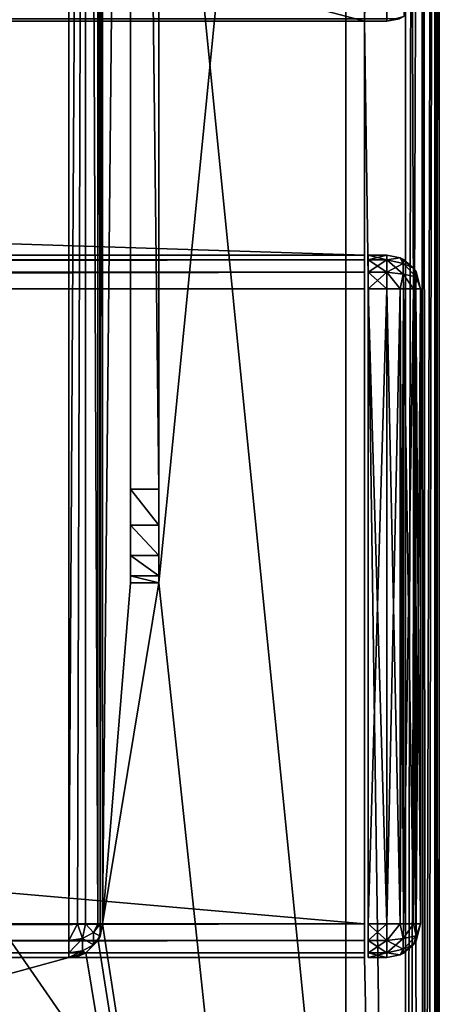
# Model space of a CAD drawing. Units: millimetres. Extents: x -200 to 200, y -145 to 285.
# Drawn here: x 177 to 199, y -28 to 25 of the extents above; entities that cross this region are included whole.
import ezdxf

# ---------------------------------------------------------------- set-up
doc = ezdxf.new("R2010")
doc.units = ezdxf.units.MM
doc.header["$LTSCALE"] = 65.185185
for name, color, linetype in [('685', 7, 'CONTINUOUS'), ('687', 7, 'CONTINUOUS'), ('689', 7, 'CONTINUOUS'), ('696', 7, 'CONTINUOUS'), ('698', 7, 'CONTINUOUS'), ('710', 7, 'CONTINUOUS'), ('714', 7, 'CONTINUOUS'), ('718', 7, 'CONTINUOUS'), ('723', 7, 'CONTINUOUS'), ('727', 7, 'CONTINUOUS'), ('728', 7, 'CONTINUOUS'), ('729', 7, 'CONTINUOUS'), ('730', 7, 'CONTINUOUS'), ('731', 7, 'CONTINUOUS'), ('732', 7, 'CONTINUOUS'), ('733', 7, 'CONTINUOUS'), ('735', 7, 'CONTINUOUS'), ('736', 7, 'CONTINUOUS'), ('738', 7, 'CONTINUOUS'), ('739', 7, 'CONTINUOUS'), ('740', 7, 'CONTINUOUS'), ('741', 7, 'CONTINUOUS'), ('742', 7, 'CONTINUOUS'), ('743', 7, 'CONTINUOUS'), ('744', 7, 'CONTINUOUS'), ('747', 7, 'CONTINUOUS'), ('748', 7, 'CONTINUOUS'), ('759', 7, 'CONTINUOUS'), ('761', 7, 'CONTINUOUS'), ('762', 7, 'CONTINUOUS'), ('767', 7, 'CONTINUOUS'), ('768', 7, 'CONTINUOUS'), ('769', 7, 'CONTINUOUS'), ('819', 7, 'CONTINUOUS'), ('820', 7, 'CONTINUOUS'), ('821', 7, 'CONTINUOUS'), ('822', 7, 'CONTINUOUS'), ('823', 7, 'CONTINUOUS'), ('824', 7, 'CONTINUOUS'), ('825', 7, 'CONTINUOUS'), ('826', 7, 'CONTINUOUS'), ('827', 7, 'CONTINUOUS'), ('828', 7, 'CONTINUOUS'), ('829', 7, 'CONTINUOUS'), ('830', 7, 'CONTINUOUS'), ('831', 7, 'CONTINUOUS'), ('832', 7, 'CONTINUOUS'), ('833', 7, 'CONTINUOUS'), ('834', 7, 'CONTINUOUS'), ('835', 7, 'CONTINUOUS'), ('836', 7, 'CONTINUOUS')]:
    doc.layers.add(name, color=color, linetype=linetype)

msp = doc.modelspace()

# ---------------------------------------------------------------- linework, layer by layer
at = {"layer": '685', "linetype": 'Continuous'}
for points in [[(199, -128.2, -268.2), (199, 128.2, -268.2), (199, 128.2, 268.2), (199, -128.2, -268.2)], [(199, -128.2, 268.2), (199, -128.2, -268.2), (199, 128.2, 268.2), (199, -128.2, 268.2)]]:
    msp.add_3dface(points, dxfattribs=at)
at = {"layer": '687', "linetype": 'Continuous'}
for points in [[(-195, 25, 270), (195, 25, 270), (-197.2, 128.2, 270), (-195, 25, 270)], [(-197.2, 128.2, 270), (195, 25, 270), (197.2, 128.2, 270), (-197.2, 128.2, 270)], [(197.2, 128.2, 270), (195, 25, 270), (197.2, -128.2, 270), (197.2, 128.2, 270)], [(195, 25, 270), (195, -25, 270), (197.2, -128.2, 270), (195, 25, 270)], [(-195, -25, 270), (-197.2, -128.2, 270), (197.2, -128.2, 270), (-195, -25, 270)], [(195, -25, 270), (-195, -25, 270), (197.2, -128.2, 270), (195, -25, 270)]]:
    msp.add_3dface(points, dxfattribs=at)
at = {"layer": '689', "linetype": 'Continuous'}
for points in [[(182.5, 128.2, -270), (182.5, -5, -270), (181, -23.2, -270), (182.5, 128.2, -270)], [(181, 128.2, -270), (182.5, 128.2, -270), (181, -23.2, -270), (181, 128.2, -270)], [(197.2, 128.2, -270), (197.2, -128.2, -270), (184, -5, -270), (197.2, 128.2, -270)], [(184, 128.2, -270), (197.2, 128.2, -270), (184, -5, -270), (184, 128.2, -270)], [(184, -5, -270), (197.2, -128.2, -270), (181, -23.2, -270), (184, -5, -270)], [(182.5, -5, -270), (184, -5, -270), (181, -23.2, -270), (182.5, -5, -270)], [(181, -23.2, -270), (197.2, -128.2, -270), (180.759, -24.098, -270), (181, -23.2, -270)], [(180.759, -24.098, -270), (197.2, -128.2, -270), (180.098, -24.759, -270), (180.759, -24.098, -270)], [(-197.2, -128.2, -270), (179.2, -25, -270), (180.098, -24.759, -270), (-197.2, -128.2, -270)], [(197.2, -128.2, -270), (-197.2, -128.2, -270), (180.098, -24.759, -270), (197.2, -128.2, -270)], [(-179.2, -25, -270), (179.2, -25, -270), (-197.2, -128.2, -270), (-179.2, -25, -270)]]:
    msp.add_3dface(points, dxfattribs=at)
at = {"layer": '696', "linetype": 'Continuous'}
for points in [[(197.2, 128.2, 270), (197.2, -128.2, 270), (198.11, -128.2, 269.753), (197.2, 128.2, 270)], [(198.1, 128.2, 269.759), (197.2, 128.2, 270), (198.11, -128.2, 269.753), (198.1, 128.2, 269.759)], [(198.759, 128.2, 269.1), (198.1, 128.2, 269.759), (198.314, -128.2, 269.614), (198.759, 128.2, 269.1)], [(198.314, -128.2, 269.614), (198.1, 128.2, 269.759), (198.11, -128.2, 269.753), (198.314, -128.2, 269.614)], [(198.77, -128.2, 269.081), (198.759, 128.2, 269.1), (198.314, -128.2, 269.614), (198.77, -128.2, 269.081)], [(199, -128.2, 268.2), (199, 128.2, 268.2), (198.759, 128.2, 269.1), (199, -128.2, 268.2)], [(199, -128.2, 268.2), (198.759, 128.2, 269.1), (198.859, -128.2, 268.899), (199, -128.2, 268.2)], [(198.859, -128.2, 268.899), (198.759, 128.2, 269.1), (198.77, -128.2, 269.081), (198.859, -128.2, 268.899)]]:
    msp.add_3dface(points, dxfattribs=at)
at = {"layer": '698', "linetype": 'Continuous'}
for points in [[(197.2, -128.2, -270), (197.2, 128.2, -270), (197.652, 128.2, -269.942), (197.2, -128.2, -270)], [(198.081, 128.2, -269.77), (197.2, -128.2, -270), (197.652, 128.2, -269.942), (198.081, 128.2, -269.77)], [(197.2, -128.2, -270), (198.081, 128.2, -269.77), (198.099, -128.2, -269.759), (197.2, -128.2, -270)], [(198.081, 128.2, -269.77), (198.753, 128.2, -269.11), (198.099, -128.2, -269.759), (198.081, 128.2, -269.77)], [(198.099, -128.2, -269.759), (198.753, 128.2, -269.11), (198.759, -128.2, -269.1), (198.099, -128.2, -269.759)], [(198.753, 128.2, -269.11), (198.872, 128.2, -268.866), (198.759, -128.2, -269.1), (198.753, 128.2, -269.11)], [(199, 128.2, -268.2), (199, -128.2, -268.2), (198.759, -128.2, -269.1), (199, 128.2, -268.2)], [(198.872, 128.2, -268.866), (199, 128.2, -268.2), (198.759, -128.2, -269.1), (198.872, 128.2, -268.866)]]:
    msp.add_3dface(points, dxfattribs=at)
at = {"layer": '710', "linetype": 'Continuous'}
for points in [[(-196.2, 130, 270.2), (196.2, 130, 270.2), (-196.2, 25, 270.2), (-196.2, 130, 270.2)], [(-196.2, 25, 270.2), (196.2, 130, 270.2), (-195, 25, 270.2), (-196.2, 25, 270.2)], [(-195, 25, 270.2), (196.2, 130, 270.2), (195, 25, 270.2), (-195, 25, 270.2)], [(195, 25, 270.2), (196.2, 130, 270.2), (196.2, 25, 270.2), (195, 25, 270.2)], [(196.2, 25, 270.2), (196.2, 130, 270.2), (197.098, 129.759, 270.2), (196.2, 25, 270.2)], [(197.098, 25.241, 270.2), (196.2, 25, 270.2), (197.098, 129.759, 270.2), (197.098, 25.241, 270.2)]]:
    msp.add_3dface(points, dxfattribs=at)
at = {"layer": '714', "linetype": 'Continuous'}
for points in [[(196.2, 25, 294.2), (-196.2, 25, 294.2), (195, 25, 271), (196.2, 25, 294.2)], [(195, 25, 271), (-196.2, 25, 294.2), (-195, 25, 271), (195, 25, 271)], [(195, 25, 270.2), (196.2, 25, 270.2), (195, 25, 271), (195, 25, 270.2)], [(196.2, 25, 270.2), (196.2, 25, 294.2), (195, 25, 271), (196.2, 25, 270.2)]]:
    msp.add_3dface(points, dxfattribs=at)
at = {"layer": '718', "linetype": 'Continuous'}
for points in [[(-196.2, 25.241, 295.099), (-196.2, 25, 294.2), (196.2, 25.127, 294.865), (-196.2, 25.241, 295.099)], [(-196.2, 25, 294.2), (196.2, 25, 294.2), (196.2, 25.127, 294.865), (-196.2, 25, 294.2)]]:
    msp.add_3dface(points, dxfattribs=at)
at = {"layer": '723', "linetype": 'Continuous'}
for points in [[(196.2, 25, 270.2), (197.098, 25.241, 270.2), (196.2, 25, 294.2), (196.2, 25, 270.2)], [(196.2, 25, 294.2), (197.098, 25.241, 270.2), (196.866, 25.128, 294.2), (196.2, 25, 294.2)]]:
    msp.add_3dface(points, dxfattribs=at)
at = {"layer": '727', "linetype": 'Continuous'}
msp.add_3dface([(196.2, 25.127, 294.865), (196.2, 25, 294.2), (196.866, 25.128, 294.2), (196.2, 25.127, 294.865)], dxfattribs=at)
at = {"layer": '728', "color": 244, "linetype": 'Continuous', "true_color": 0xa81325}
for points in [[(195, -25, 270), (195, 25, 270), (195, 12.5, 271), (195, -25, 270)], [(195, 25, 270), (195, 25, 270.2), (195, 12.5, 271), (195, 25, 270)], [(195, 25, 270.2), (195, 25, 271), (195, 12.5, 271), (195, 25, 270.2)], [(195, -25, 315.2), (195, -25, 270), (195, 12.5, 271), (195, -25, 315.2)], [(195, -24.759, 316.1), (195, -25, 315.2), (195, 12.5, 271), (195, -24.759, 316.1)], [(195, -24.1, 316.759), (195, -24.759, 316.1), (195, 12.5, 271), (195, -24.1, 316.759)], [(195, -23.2, 317), (195, -24.1, 316.759), (195, 12.5, 271), (195, -23.2, 317)], [(195, 10.7, 317), (195, -23.2, 317), (195, 12.5, 271), (195, 10.7, 317)], [(195, 11.6, 316.759), (195, 10.7, 317), (195, 12.5, 271), (195, 11.6, 316.759)], [(195, 12.259, 316.1), (195, 11.6, 316.759), (195, 12.5, 271), (195, 12.259, 316.1)], [(195, 12.5, 315.2), (195, 12.259, 316.1), (195, 12.5, 271), (195, 12.5, 315.2)]]:
    msp.add_3dface(points, dxfattribs=at)
at = {"layer": '729', "linetype": 'Continuous'}
for points in [[(195, 25, 270), (-195, 25, 270), (195, 25, 270.2), (195, 25, 270)], [(-195, 25, 270), (-195, 25, 270.2), (195, 25, 270.2), (-195, 25, 270)]]:
    msp.add_3dface(points, dxfattribs=at)
at = {"layer": '730', "color": 244, "linetype": 'Continuous', "true_color": 0xa81325}
for points in [[(195, 25, 271), (-195, 25, 271), (195, 12.5, 271), (195, 25, 271)], [(195, 12.5, 271), (-195, 25, 271), (-195, 12.5, 271), (195, 12.5, 271)]]:
    msp.add_3dface(points, dxfattribs=at)
at = {"layer": '731', "color": 244, "linetype": 'Continuous', "true_color": 0xa81325}
for points in [[(195, 12.5, 315.2), (195, 12.5, 271), (-195, 12.5, 271), (195, 12.5, 315.2)], [(195, 12.5, 315.2), (-195, 12.5, 271), (-195, 12.5, 315.2), (195, 12.5, 315.2)]]:
    msp.add_3dface(points, dxfattribs=at)
at = {"layer": '732', "color": 244, "linetype": 'Continuous', "true_color": 0xa81325}
for points in [[(195, -23.2, 317), (195, 10.7, 317), (-195, 10.7, 317), (195, -23.2, 317)], [(195, -23.2, 317), (-195, 10.7, 317), (-195, -23.2, 317), (195, -23.2, 317)]]:
    msp.add_3dface(points, dxfattribs=at)
at = {"layer": '733', "color": 244, "linetype": 'Continuous', "true_color": 0xa81325}
for points in [[(-195, -25, 270), (195, -25, 270), (-195, -25, 315.2), (-195, -25, 270)], [(195, -25, 270), (195, -25, 315.2), (-195, -25, 315.2), (195, -25, 270)]]:
    msp.add_3dface(points, dxfattribs=at)
at = {"layer": '735', "color": 244, "linetype": 'Continuous', "true_color": 0xa81325}
for points in [[(195, 12.259, 316.1), (195, 12.5, 315.2), (-195, 12.259, 316.1), (195, 12.259, 316.1)], [(195, 12.5, 315.2), (-195, 12.5, 315.2), (-195, 12.259, 316.1), (195, 12.5, 315.2)], [(195, 11.6, 316.759), (195, 12.259, 316.1), (-195, 11.6, 316.759), (195, 11.6, 316.759)], [(-195, 11.6, 316.759), (195, 12.259, 316.1), (-195, 12.259, 316.1), (-195, 11.6, 316.759)], [(195, 10.7, 317), (195, 11.6, 316.759), (-195, 10.7, 317), (195, 10.7, 317)], [(-195, 10.7, 317), (195, 11.6, 316.759), (-195, 11.6, 316.759), (-195, 10.7, 317)]]:
    msp.add_3dface(points, dxfattribs=at)
at = {"layer": '736', "color": 244, "linetype": 'Continuous', "true_color": 0xa81325}
for points in [[(195, -24.1, 316.759), (195, -23.2, 317), (-195, -24.1, 316.759), (195, -24.1, 316.759)], [(195, -23.2, 317), (-195, -23.2, 317), (-195, -24.1, 316.759), (195, -23.2, 317)], [(195, -24.759, 316.1), (195, -24.1, 316.759), (-195, -24.759, 316.1), (195, -24.759, 316.1)], [(-195, -24.759, 316.1), (195, -24.1, 316.759), (-195, -24.1, 316.759), (-195, -24.759, 316.1)], [(195, -25, 315.2), (195, -24.759, 316.1), (-195, -25, 315.2), (195, -25, 315.2)], [(-195, -25, 315.2), (195, -24.759, 316.1), (-195, -24.759, 316.1), (-195, -25, 315.2)]]:
    msp.add_3dface(points, dxfattribs=at)
at = {"layer": '738', "linetype": 'Continuous'}
for points in [[(184, 130, -300), (184, 128.2, -270), (184, 0, -300), (184, 130, -300)], [(184, 128.2, -270), (184, -5, -270), (184, 0, -300), (184, 128.2, -270)], [(184, 0, -300), (184, -5, -270), (184, -1.911, -299.62), (184, 0, -300)], [(184, -1.911, -299.62), (184, -5, -270), (184, -3.535, -298.535), (184, -1.911, -299.62)], [(184, -3.535, -298.535), (184, -5, -270), (184, -4.62, -296.911), (184, -3.535, -298.535)], [(184, -4.62, -296.911), (184, -5, -270), (184, -5, -295), (184, -4.62, -296.911)]]:
    msp.add_3dface(points, dxfattribs=at)
at = {"layer": '739', "linetype": 'Continuous'}
for points in [[(182.5, 128.2, -270), (182.5, 130, -300), (182.5, 0, -300), (182.5, 128.2, -270)], [(182.5, -5, -270), (182.5, 128.2, -270), (182.5, -5, -295), (182.5, -5, -270)], [(182.5, -5, -295), (182.5, 128.2, -270), (182.5, -4.62, -296.911), (182.5, -5, -295)], [(182.5, -4.62, -296.911), (182.5, 128.2, -270), (182.5, -3.535, -298.535), (182.5, -4.62, -296.911)], [(182.5, -3.535, -298.535), (182.5, 128.2, -270), (182.5, -1.911, -299.62), (182.5, -3.535, -298.535)], [(182.5, -1.911, -299.62), (182.5, 128.2, -270), (182.5, 0, -300), (182.5, -1.911, -299.62)]]:
    msp.add_3dface(points, dxfattribs=at)
at = {"layer": '740', "linetype": 'Continuous'}
for points in [[(182.5, 130, -300), (184, 130, -300), (184, 0, -300), (182.5, 130, -300)], [(182.5, 130, -300), (184, 0, -300), (182.5, 0, -300), (182.5, 130, -300)]]:
    msp.add_3dface(points, dxfattribs=at)
at = {"layer": '741', "linetype": 'Continuous'}
for points in [[(184, -5, -270), (182.5, -5, -270), (182.5, -5, -295), (184, -5, -270)], [(184, -5, -295), (184, -5, -270), (182.5, -5, -295), (184, -5, -295)]]:
    msp.add_3dface(points, dxfattribs=at)
at = {"layer": '742', "linetype": 'Continuous'}
for points in [[(-179.2, 128.2, -325), (179.2, 128.2, -325), (-179.2, -23.2, -325), (-179.2, 128.2, -325)], [(-179.2, -23.2, -325), (179.2, 128.2, -325), (179.2, -23.2, -325), (-179.2, -23.2, -325)]]:
    msp.add_3dface(points, dxfattribs=at)
at = {"layer": '743', "linetype": 'Continuous'}
for points in [[(181, 128.2, -270), (181, -23.2, -270), (181, 128.2, -323.2), (181, 128.2, -270)], [(181, 128.2, -323.2), (181, -23.2, -270), (181, -23.2, -323.2), (181, 128.2, -323.2)]]:
    msp.add_3dface(points, dxfattribs=at)
at = {"layer": '744', "linetype": 'Continuous'}
for points in [[(179.2, -25, -270), (-179.2, -25, -270), (179.2, -25, -323.2), (179.2, -25, -270)], [(179.2, -25, -323.2), (-179.2, -25, -270), (-179.2, -25, -323.2), (179.2, -25, -323.2)]]:
    msp.add_3dface(points, dxfattribs=at)
at = {"layer": '747', "linetype": 'Continuous'}
for points in [[(179.2, -23.2, -325), (179.2, 128.2, -325), (180.1, 128.2, -324.759), (179.2, -23.2, -325)], [(179.2, -23.2, -325), (180.1, 128.2, -324.759), (179.652, -23.2, -324.942), (179.2, -23.2, -325)], [(179.652, -23.2, -324.942), (180.1, 128.2, -324.759), (180.081, -23.2, -324.77), (179.652, -23.2, -324.942)], [(180.081, -23.2, -324.77), (180.1, 128.2, -324.759), (180.753, -23.2, -324.11), (180.081, -23.2, -324.77)], [(180.1, 128.2, -324.759), (180.759, 128.2, -324.099), (180.753, -23.2, -324.11), (180.1, 128.2, -324.759)], [(180.753, -23.2, -324.11), (180.759, 128.2, -324.099), (180.873, -23.2, -323.865), (180.753, -23.2, -324.11)], [(180.759, 128.2, -324.099), (181, 128.2, -323.2), (180.873, -23.2, -323.865), (180.759, 128.2, -324.099)], [(181, 128.2, -323.2), (181, -23.2, -323.2), (180.873, -23.2, -323.865), (181, 128.2, -323.2)]]:
    msp.add_3dface(points, dxfattribs=at)
at = {"layer": '748', "linetype": 'Continuous'}
for points in [[(-179.2, -23.2, -325), (179.2, -23.2, -325), (179.2, -24.1, -324.759), (-179.2, -23.2, -325)], [(-179.2, -23.2, -325), (179.2, -24.1, -324.759), (-179.2, -23.899, -324.859), (-179.2, -23.2, -325)], [(-179.2, -23.899, -324.859), (179.2, -24.1, -324.759), (-179.2, -24.081, -324.77), (-179.2, -23.899, -324.859)], [(-179.2, -24.081, -324.77), (179.2, -24.1, -324.759), (-179.2, -24.614, -324.314), (-179.2, -24.081, -324.77)], [(179.2, -24.1, -324.759), (179.2, -24.759, -324.099), (-179.2, -24.614, -324.314), (179.2, -24.1, -324.759)], [(-179.2, -24.614, -324.314), (179.2, -24.759, -324.099), (-179.2, -24.753, -324.11), (-179.2, -24.614, -324.314)], [(179.2, -25, -323.2), (-179.2, -25, -323.2), (-179.2, -24.753, -324.11), (179.2, -25, -323.2)], [(179.2, -24.759, -324.099), (179.2, -25, -323.2), (-179.2, -24.753, -324.11), (179.2, -24.759, -324.099)]]:
    msp.add_3dface(points, dxfattribs=at)
at = {"layer": '759', "linetype": 'Continuous'}
for points in [[(181, -23.2, -270), (180.759, -24.098, -270), (181, -23.2, -323.2), (181, -23.2, -270)], [(181, -23.2, -323.2), (180.759, -24.098, -270), (180.872, -23.866, -323.2), (181, -23.2, -323.2)], [(180.753, -24.11, -323.2), (180.098, -24.759, -270), (180.081, -24.77, -323.2), (180.753, -24.11, -323.2)], [(180.759, -24.098, -270), (180.098, -24.759, -270), (180.753, -24.11, -323.2), (180.759, -24.098, -270)], [(180.872, -23.866, -323.2), (180.759, -24.098, -270), (180.753, -24.11, -323.2), (180.872, -23.866, -323.2)], [(180.098, -24.759, -270), (179.2, -25, -270), (180.081, -24.77, -323.2), (180.098, -24.759, -270)], [(180.081, -24.77, -323.2), (179.2, -25, -270), (179.652, -24.942, -323.2), (180.081, -24.77, -323.2)], [(179.2, -25, -270), (179.2, -25, -323.2), (179.652, -24.942, -323.2), (179.2, -25, -270)]]:
    msp.add_3dface(points, dxfattribs=at)
at = {"layer": '761', "linetype": 'Continuous'}
for points in [[(184, 0, -300), (184, -1.911, -299.62), (182.5, 0, -300), (184, 0, -300)], [(184, -1.911, -299.62), (182.5, -1.911, -299.62), (182.5, 0, -300), (184, -1.911, -299.62)], [(184, -1.911, -299.62), (184, -3.535, -298.535), (182.5, -1.911, -299.62), (184, -1.911, -299.62)], [(184, -3.535, -298.535), (182.5, -3.535, -298.535), (182.5, -1.911, -299.62), (184, -3.535, -298.535)], [(184, -3.535, -298.535), (184, -4.62, -296.911), (182.5, -3.535, -298.535), (184, -3.535, -298.535)], [(184, -4.62, -296.911), (182.5, -4.62, -296.911), (182.5, -3.535, -298.535), (184, -4.62, -296.911)], [(184, -4.62, -296.911), (184, -5, -295), (182.5, -4.62, -296.911), (184, -4.62, -296.911)], [(184, -5, -295), (182.5, -5, -295), (182.5, -4.62, -296.911), (184, -5, -295)]]:
    msp.add_3dface(points, dxfattribs=at)
at = {"layer": '762', "linetype": 'Continuous'}
for points in [[(179.2, -23.2, -325), (179.652, -23.2, -324.942), (179.2, -24.1, -324.759), (179.2, -23.2, -325)], [(179.2, -24.1, -324.759), (179.652, -23.2, -324.942), (179.924, -23.988, -324.647), (179.2, -24.1, -324.759)], [(179.652, -23.2, -324.942), (180.081, -23.2, -324.77), (179.924, -23.988, -324.647), (179.652, -23.2, -324.942)], [(180.081, -23.2, -324.77), (180.517, -23.674, -324.332), (179.924, -23.988, -324.647), (180.081, -23.2, -324.77)], [(180.081, -23.2, -324.77), (180.753, -23.2, -324.11), (180.517, -23.674, -324.332), (180.081, -23.2, -324.77)], [(180.753, -23.2, -324.11), (180.873, -23.2, -323.865), (180.517, -23.674, -324.332), (180.753, -23.2, -324.11)], [(180.873, -23.2, -323.865), (180.872, -23.866, -323.2), (180.517, -23.674, -324.332), (180.873, -23.2, -323.865)], [(180.873, -23.2, -323.865), (181, -23.2, -323.2), (180.872, -23.866, -323.2), (180.873, -23.2, -323.865)], [(179.2, -24.759, -324.099), (179.2, -24.1, -324.759), (179.924, -23.988, -324.647), (179.2, -24.759, -324.099)], [(179.2, -24.759, -324.099), (179.924, -23.988, -324.647), (179.924, -24.648, -323.988), (179.2, -24.759, -324.099)], [(179.924, -23.988, -324.647), (180.517, -23.674, -324.332), (180.516, -24.333, -323.673), (179.924, -23.988, -324.647)], [(179.924, -24.648, -323.988), (179.924, -23.988, -324.647), (180.516, -24.333, -323.673), (179.924, -24.648, -323.988)], [(180.753, -24.11, -323.2), (180.081, -24.77, -323.2), (180.516, -24.333, -323.673), (180.753, -24.11, -323.2)], [(180.517, -23.674, -324.332), (180.872, -23.866, -323.2), (180.516, -24.333, -323.673), (180.517, -23.674, -324.332)], [(180.872, -23.866, -323.2), (180.753, -24.11, -323.2), (180.516, -24.333, -323.673), (180.872, -23.866, -323.2)], [(179.652, -24.942, -323.2), (179.2, -25, -323.2), (179.924, -24.648, -323.988), (179.652, -24.942, -323.2)], [(179.2, -25, -323.2), (179.2, -24.759, -324.099), (179.924, -24.648, -323.988), (179.2, -25, -323.2)], [(180.081, -24.77, -323.2), (179.652, -24.942, -323.2), (179.924, -24.648, -323.988), (180.081, -24.77, -323.2)], [(180.081, -24.77, -323.2), (179.924, -24.648, -323.988), (180.516, -24.333, -323.673), (180.081, -24.77, -323.2)]]:
    msp.add_3dface(points, dxfattribs=at)
at = {"layer": '767', "linetype": 'Continuous'}
for points in [[(-194, 130, 265), (194, 130, 265), (-194, -50, 265), (-194, 130, 265)], [(-194, -50, 265), (194, 130, 265), (194, -50, 265), (-194, -50, 265)]]:
    msp.add_3dface(points, dxfattribs=at)
at = {"layer": '768', "linetype": 'Continuous'}
for points in [[(194, 130, 265), (194, 130, -265), (194, -50, 265), (194, 130, 265)], [(194, 130, -265), (194, -50, -265), (194, -50, 265), (194, 130, -265)]]:
    msp.add_3dface(points, dxfattribs=at)
at = {"layer": '769', "linetype": 'Continuous'}
for points in [[(194, 130, -265), (176, 130, -265), (194, -50, -265), (194, 130, -265)], [(194, -50, -265), (176, 130, -265), (176, -24, -265), (194, -50, -265)], [(-194, -50, -265), (194, -50, -265), (-176, -24, -265), (-194, -50, -265)], [(-176, -24, -265), (194, -50, -265), (176, -24, -265), (-176, -24, -265)]]:
    msp.add_3dface(points, dxfattribs=at)
at = {"layer": '819', "linetype": 'Continuous'}
for points in [[(195.2, 12.259, 316.1), (195.2, 12.5, 315.2), (195.2, -24.759, 316.1), (195.2, 12.259, 316.1)], [(195.2, -24.759, 316.1), (195.2, 12.5, 315.2), (195.2, -25, 315.2), (195.2, -24.759, 316.1)], [(195.2, -25, 315.2), (195.2, 12.5, 315.2), (195.2, 12.5, 272), (195.2, -25, 315.2)], [(195.2, -25, 272), (195.2, -25, 315.2), (195.2, 12.5, 272), (195.2, -25, 272)], [(195.2, 12.259, 271.1), (195.2, -25, 272), (195.2, 12.5, 272), (195.2, 12.259, 271.1)], [(195.2, 11.6, 316.759), (195.2, 12.259, 316.1), (195.2, -24.1, 316.759), (195.2, 11.6, 316.759)], [(195.2, -24.1, 316.759), (195.2, 12.259, 316.1), (195.2, -24.759, 316.1), (195.2, -24.1, 316.759)], [(195.2, -24.759, 271.1), (195.2, -25, 272), (195.2, 12.259, 271.1), (195.2, -24.759, 271.1)], [(195.2, 11.6, 270.441), (195.2, -24.759, 271.1), (195.2, 12.259, 271.1), (195.2, 11.6, 270.441)], [(195.2, 10.7, 317), (195.2, 11.6, 316.759), (195.2, -23.2, 317), (195.2, 10.7, 317)], [(195.2, -23.2, 317), (195.2, 11.6, 316.759), (195.2, -24.1, 316.759), (195.2, -23.2, 317)], [(195.2, -24.1, 270.441), (195.2, -24.759, 271.1), (195.2, 11.6, 270.441), (195.2, -24.1, 270.441)], [(195.2, 10.7, 270.2), (195.2, -24.1, 270.441), (195.2, 11.6, 270.441), (195.2, 10.7, 270.2)], [(195.2, -23.2, 270.2), (195.2, -24.1, 270.441), (195.2, 10.7, 270.2), (195.2, -23.2, 270.2)]]:
    msp.add_3dface(points, dxfattribs=at)
at = {"layer": '820', "color": 7, "linetype": 'Continuous'}
for points in [[(198, 10.7, 272), (198, 10.7, 315.2), (198, -23.2, 272), (198, 10.7, 272)], [(198, -23.2, 272), (198, 10.7, 315.2), (198, -23.2, 315.2), (198, -23.2, 272)]]:
    msp.add_3dface(points, dxfattribs=at)
at = {"layer": '821', "color": 7, "linetype": 'Continuous'}
for points in [[(195.2, 12.5, 315.2), (195.2, 12.259, 316.1), (196.2, 12.5, 315.2), (195.2, 12.5, 315.2)], [(196.2, 12.5, 315.2), (195.2, 12.259, 316.1), (196.2, 12.259, 316.1), (196.2, 12.5, 315.2)], [(195.2, 12.259, 316.1), (195.2, 11.6, 316.759), (196.2, 12.259, 316.1), (195.2, 12.259, 316.1)], [(196.2, 12.259, 316.1), (195.2, 11.6, 316.759), (196.2, 11.6, 316.759), (196.2, 12.259, 316.1)], [(195.2, 11.6, 316.759), (195.2, 10.7, 317), (196.2, 11.6, 316.759), (195.2, 11.6, 316.759)], [(196.2, 11.6, 316.759), (195.2, 10.7, 317), (196.2, 10.7, 317), (196.2, 11.6, 316.759)]]:
    msp.add_3dface(points, dxfattribs=at)
at = {"layer": '822', "color": 7, "linetype": 'Continuous'}
for points in [[(195.2, 10.7, 317), (195.2, -23.2, 317), (196.2, 10.7, 317), (195.2, 10.7, 317)], [(196.2, 10.7, 317), (195.2, -23.2, 317), (196.2, -23.2, 317), (196.2, 10.7, 317)]]:
    msp.add_3dface(points, dxfattribs=at)
at = {"layer": '823', "color": 7, "linetype": 'Continuous'}
for points in [[(195.2, -23.2, 317), (195.2, -24.1, 316.759), (196.2, -23.2, 317), (195.2, -23.2, 317)], [(196.2, -23.2, 317), (195.2, -24.1, 316.759), (196.2, -24.1, 316.759), (196.2, -23.2, 317)], [(195.2, -24.1, 316.759), (195.2, -24.759, 316.1), (196.2, -24.1, 316.759), (195.2, -24.1, 316.759)], [(196.2, -24.1, 316.759), (195.2, -24.759, 316.1), (196.2, -24.759, 316.1), (196.2, -24.1, 316.759)], [(195.2, -24.759, 316.1), (195.2, -25, 315.2), (196.2, -24.759, 316.1), (195.2, -24.759, 316.1)], [(196.2, -24.759, 316.1), (195.2, -25, 315.2), (196.2, -25, 315.2), (196.2, -24.759, 316.1)]]:
    msp.add_3dface(points, dxfattribs=at)
at = {"layer": '824', "color": 7, "linetype": 'Continuous'}
for points in [[(195.2, -25, 315.2), (195.2, -25, 272), (196.2, -25, 315.2), (195.2, -25, 315.2)], [(196.2, -25, 315.2), (195.2, -25, 272), (196.2, -25, 272), (196.2, -25, 315.2)]]:
    msp.add_3dface(points, dxfattribs=at)
at = {"layer": '825', "color": 7, "linetype": 'Continuous'}
for points in [[(195.2, -24.1, 270.441), (195.2, -23.2, 270.2), (196.2, -24.1, 270.441), (195.2, -24.1, 270.441)], [(196.2, -24.1, 270.441), (195.2, -23.2, 270.2), (196.2, -23.2, 270.2), (196.2, -24.1, 270.441)], [(195.2, -24.759, 271.1), (195.2, -24.1, 270.441), (196.2, -24.759, 271.1), (195.2, -24.759, 271.1)], [(196.2, -24.759, 271.1), (195.2, -24.1, 270.441), (196.2, -24.1, 270.441), (196.2, -24.759, 271.1)], [(195.2, -25, 272), (195.2, -24.759, 271.1), (196.2, -25, 272), (195.2, -25, 272)], [(196.2, -25, 272), (195.2, -24.759, 271.1), (196.2, -24.759, 271.1), (196.2, -25, 272)]]:
    msp.add_3dface(points, dxfattribs=at)
at = {"layer": '826', "color": 7, "linetype": 'Continuous'}
for points in [[(195.2, -23.2, 270.2), (195.2, 10.7, 270.2), (196.2, -23.2, 270.2), (195.2, -23.2, 270.2)], [(196.2, -23.2, 270.2), (195.2, 10.7, 270.2), (196.2, 10.7, 270.2), (196.2, -23.2, 270.2)]]:
    msp.add_3dface(points, dxfattribs=at)
at = {"layer": '827', "color": 7, "linetype": 'Continuous'}
for points in [[(195.2, 12.259, 271.1), (195.2, 12.5, 272), (196.2, 12.259, 271.1), (195.2, 12.259, 271.1)], [(196.2, 12.259, 271.1), (195.2, 12.5, 272), (196.2, 12.5, 272), (196.2, 12.259, 271.1)], [(195.2, 11.6, 270.441), (195.2, 12.259, 271.1), (196.2, 11.6, 270.441), (195.2, 11.6, 270.441)], [(196.2, 11.6, 270.441), (195.2, 12.259, 271.1), (196.2, 12.259, 271.1), (196.2, 11.6, 270.441)], [(195.2, 10.7, 270.2), (195.2, 11.6, 270.441), (196.2, 10.7, 270.2), (195.2, 10.7, 270.2)], [(196.2, 10.7, 270.2), (195.2, 11.6, 270.441), (196.2, 11.6, 270.441), (196.2, 10.7, 270.2)]]:
    msp.add_3dface(points, dxfattribs=at)
at = {"layer": '828', "color": 7, "linetype": 'Continuous'}
for points in [[(195.2, 12.5, 272), (195.2, 12.5, 315.2), (196.2, 12.5, 272), (195.2, 12.5, 272)], [(195.2, 12.5, 315.2), (196.2, 12.5, 315.2), (196.2, 12.5, 272), (195.2, 12.5, 315.2)]]:
    msp.add_3dface(points, dxfattribs=at)
at = {"layer": '829', "color": 7, "linetype": 'Continuous'}
for points in [[(196.2, 12.5, 315.2), (196.2, 12.259, 316.1), (196.899, 12.359, 315.2), (196.2, 12.5, 315.2)], [(196.899, 12.359, 315.2), (196.2, 12.259, 316.1), (197.076, 12.064, 315.982), (196.899, 12.359, 315.2)], [(196.2, 12.259, 316.1), (196.2, 11.6, 316.759), (197.076, 12.064, 315.982), (196.2, 12.259, 316.1)], [(197.081, 12.27, 315.2), (196.899, 12.359, 315.2), (197.076, 12.064, 315.982), (197.081, 12.27, 315.2)], [(197.614, 11.814, 315.2), (197.081, 12.27, 315.2), (197.076, 12.064, 315.982), (197.614, 11.814, 315.2)], [(197.076, 12.064, 315.982), (196.2, 11.6, 316.759), (197.076, 11.482, 316.564), (197.076, 12.064, 315.982)], [(196.2, 11.6, 316.759), (196.2, 10.7, 317), (196.899, 10.7, 316.859), (196.2, 11.6, 316.759)], [(196.2, 11.6, 316.759), (196.899, 10.7, 316.859), (197.076, 11.482, 316.564), (196.2, 11.6, 316.759)], [(197.614, 11.814, 315.2), (197.076, 12.064, 315.982), (197.759, 11.336, 315.836), (197.614, 11.814, 315.2)], [(197.076, 12.064, 315.982), (197.076, 11.482, 316.564), (197.759, 11.336, 315.836), (197.076, 12.064, 315.982)], [(197.753, 11.61, 315.2), (197.614, 11.814, 315.2), (197.759, 11.336, 315.836), (197.753, 11.61, 315.2)], [(198, 10.7, 315.2), (197.753, 11.61, 315.2), (197.759, 11.336, 315.836), (198, 10.7, 315.2)], [(196.899, 10.7, 316.859), (197.614, 10.7, 316.314), (197.076, 11.482, 316.564), (196.899, 10.7, 316.859)], [(197.076, 11.482, 316.564), (197.614, 10.7, 316.314), (197.759, 11.336, 315.836), (197.076, 11.482, 316.564)], [(197.614, 10.7, 316.314), (198, 10.7, 315.2), (197.759, 11.336, 315.836), (197.614, 10.7, 316.314)], [(196.899, 10.7, 316.859), (197.081, 10.7, 316.77), (197.614, 10.7, 316.314), (196.899, 10.7, 316.859)], [(198, 10.7, 315.2), (197.614, 10.7, 316.314), (197.753, 10.7, 316.11), (198, 10.7, 315.2)]]:
    msp.add_3dface(points, dxfattribs=at)
at = {"layer": '830', "color": 7, "linetype": 'Continuous'}
for points in [[(196.2, 12.5, 272), (196.2, 12.5, 315.2), (196.899, 12.359, 315.2), (196.2, 12.5, 272)], [(196.9, 12.358, 272), (196.2, 12.5, 272), (196.899, 12.359, 315.2), (196.9, 12.358, 272)], [(197.081, 12.27, 315.2), (196.9, 12.358, 272), (196.899, 12.359, 315.2), (197.081, 12.27, 315.2)], [(197.091, 12.264, 272), (196.9, 12.358, 272), (197.081, 12.27, 315.2), (197.091, 12.264, 272)], [(197.614, 11.814, 315.2), (197.091, 12.264, 272), (197.081, 12.27, 315.2), (197.614, 11.814, 315.2)], [(197.617, 11.81, 272), (197.091, 12.264, 272), (197.614, 11.814, 315.2), (197.617, 11.81, 272)], [(197.753, 11.61, 315.2), (197.617, 11.81, 272), (197.614, 11.814, 315.2), (197.753, 11.61, 315.2)], [(197.757, 11.604, 272), (197.617, 11.81, 272), (197.753, 11.61, 315.2), (197.757, 11.604, 272)], [(198, 10.7, 315.2), (197.757, 11.604, 272), (197.753, 11.61, 315.2), (198, 10.7, 315.2)], [(198, 10.7, 315.2), (198, 10.7, 272), (197.757, 11.604, 272), (198, 10.7, 315.2)]]:
    msp.add_3dface(points, dxfattribs=at)
at = {"layer": '831', "color": 7, "linetype": 'Continuous'}
for points in [[(196.2, 12.259, 271.1), (196.2, 12.5, 272), (196.9, 12.358, 272), (196.2, 12.259, 271.1)], [(197.076, 12.063, 271.216), (196.2, 12.259, 271.1), (196.9, 12.358, 272), (197.076, 12.063, 271.216)], [(196.2, 11.6, 270.441), (196.2, 12.259, 271.1), (197.076, 11.482, 270.636), (196.2, 11.6, 270.441)], [(197.076, 11.482, 270.636), (196.2, 12.259, 271.1), (197.076, 12.063, 271.216), (197.076, 11.482, 270.636)], [(197.076, 12.063, 271.216), (196.9, 12.358, 272), (197.617, 11.81, 272), (197.076, 12.063, 271.216)], [(197.617, 11.81, 272), (196.9, 12.358, 272), (197.091, 12.264, 272), (197.617, 11.81, 272)], [(196.2, 10.7, 270.2), (196.2, 11.6, 270.441), (196.899, 10.7, 270.341), (196.2, 10.7, 270.2)], [(196.899, 10.7, 270.341), (196.2, 11.6, 270.441), (197.076, 11.482, 270.636), (196.899, 10.7, 270.341)], [(197.076, 11.482, 270.636), (197.076, 12.063, 271.216), (197.759, 11.336, 271.364), (197.076, 11.482, 270.636)], [(197.076, 12.063, 271.216), (197.617, 11.81, 272), (197.759, 11.336, 271.364), (197.076, 12.063, 271.216)], [(197.617, 11.81, 272), (197.757, 11.604, 272), (197.759, 11.336, 271.364), (197.617, 11.81, 272)], [(197.757, 11.604, 272), (198, 10.7, 272), (197.759, 11.336, 271.364), (197.757, 11.604, 272)], [(197.081, 10.7, 270.43), (196.899, 10.7, 270.341), (197.076, 11.482, 270.636), (197.081, 10.7, 270.43)], [(197.614, 10.7, 270.886), (197.081, 10.7, 270.43), (197.076, 11.482, 270.636), (197.614, 10.7, 270.886)], [(197.614, 10.7, 270.886), (197.076, 11.482, 270.636), (197.759, 11.336, 271.364), (197.614, 10.7, 270.886)], [(197.753, 10.7, 271.09), (197.614, 10.7, 270.886), (197.759, 11.336, 271.364), (197.753, 10.7, 271.09)], [(198, 10.7, 272), (197.753, 10.7, 271.09), (197.759, 11.336, 271.364), (198, 10.7, 272)]]:
    msp.add_3dface(points, dxfattribs=at)
at = {"layer": '832', "color": 7, "linetype": 'Continuous'}
for points in [[(196.2, -23.2, 270.2), (196.2, 10.7, 270.2), (196.899, 10.7, 270.341), (196.2, -23.2, 270.2)], [(196.9, -23.2, 270.342), (196.2, -23.2, 270.2), (196.899, 10.7, 270.341), (196.9, -23.2, 270.342)], [(197.081, 10.7, 270.43), (196.9, -23.2, 270.342), (196.899, 10.7, 270.341), (197.081, 10.7, 270.43)], [(197.091, -23.2, 270.436), (196.9, -23.2, 270.342), (197.081, 10.7, 270.43), (197.091, -23.2, 270.436)], [(197.614, 10.7, 270.886), (197.091, -23.2, 270.436), (197.081, 10.7, 270.43), (197.614, 10.7, 270.886)], [(197.617, -23.2, 270.89), (197.091, -23.2, 270.436), (197.614, 10.7, 270.886), (197.617, -23.2, 270.89)], [(197.753, 10.7, 271.09), (197.617, -23.2, 270.89), (197.614, 10.7, 270.886), (197.753, 10.7, 271.09)], [(197.757, -23.2, 271.096), (197.617, -23.2, 270.89), (197.753, 10.7, 271.09), (197.757, -23.2, 271.096)], [(198, 10.7, 272), (197.757, -23.2, 271.096), (197.753, 10.7, 271.09), (198, 10.7, 272)], [(198, 10.7, 272), (198, -23.2, 272), (197.757, -23.2, 271.096), (198, 10.7, 272)]]:
    msp.add_3dface(points, dxfattribs=at)
at = {"layer": '833', "color": 7, "linetype": 'Continuous'}
for points in [[(196.2, -24.1, 270.441), (196.2, -23.2, 270.2), (196.9, -23.2, 270.342), (196.2, -24.1, 270.441)], [(197.076, -23.984, 270.637), (196.2, -24.1, 270.441), (196.9, -23.2, 270.342), (197.076, -23.984, 270.637)], [(197.076, -23.984, 270.637), (196.9, -23.2, 270.342), (197.617, -23.2, 270.89), (197.076, -23.984, 270.637)], [(197.617, -23.2, 270.89), (196.9, -23.2, 270.342), (197.091, -23.2, 270.436), (197.617, -23.2, 270.89)], [(197.076, -23.984, 270.637), (197.617, -23.2, 270.89), (197.759, -23.836, 271.364), (197.076, -23.984, 270.637)], [(197.617, -23.2, 270.89), (197.757, -23.2, 271.096), (197.759, -23.836, 271.364), (197.617, -23.2, 270.89)], [(198, -23.2, 272), (197.753, -24.11, 272), (197.759, -23.836, 271.364), (198, -23.2, 272)], [(197.757, -23.2, 271.096), (198, -23.2, 272), (197.759, -23.836, 271.364), (197.757, -23.2, 271.096)], [(197.076, -24.564, 271.218), (196.2, -24.1, 270.441), (197.076, -23.984, 270.637), (197.076, -24.564, 271.218)], [(196.2, -24.759, 271.1), (196.2, -24.1, 270.441), (197.076, -24.564, 271.218), (196.2, -24.759, 271.1)], [(197.614, -24.314, 272), (197.076, -24.564, 271.218), (197.759, -23.836, 271.364), (197.614, -24.314, 272)], [(197.076, -24.564, 271.218), (197.076, -23.984, 270.637), (197.759, -23.836, 271.364), (197.076, -24.564, 271.218)], [(197.753, -24.11, 272), (197.614, -24.314, 272), (197.759, -23.836, 271.364), (197.753, -24.11, 272)], [(196.899, -24.859, 272), (196.2, -24.759, 271.1), (197.076, -24.564, 271.218), (196.899, -24.859, 272)], [(197.081, -24.77, 272), (196.899, -24.859, 272), (197.076, -24.564, 271.218), (197.081, -24.77, 272)], [(197.614, -24.314, 272), (197.081, -24.77, 272), (197.076, -24.564, 271.218), (197.614, -24.314, 272)], [(196.2, -25, 272), (196.2, -24.759, 271.1), (196.899, -24.859, 272), (196.2, -25, 272)]]:
    msp.add_3dface(points, dxfattribs=at)
at = {"layer": '834', "color": 7, "linetype": 'Continuous'}
for points in [[(198, -23.2, 272), (197.757, -24.104, 315.2), (197.753, -24.11, 272), (198, -23.2, 272)], [(198, -23.2, 272), (198, -23.2, 315.2), (197.757, -24.104, 315.2), (198, -23.2, 272)], [(197.753, -24.11, 272), (197.617, -24.31, 315.2), (197.614, -24.314, 272), (197.753, -24.11, 272)], [(197.757, -24.104, 315.2), (197.617, -24.31, 315.2), (197.753, -24.11, 272), (197.757, -24.104, 315.2)], [(197.614, -24.314, 272), (197.091, -24.764, 315.2), (197.081, -24.77, 272), (197.614, -24.314, 272)], [(197.617, -24.31, 315.2), (197.091, -24.764, 315.2), (197.614, -24.314, 272), (197.617, -24.31, 315.2)], [(196.9, -24.858, 315.2), (196.2, -25, 315.2), (196.899, -24.859, 272), (196.9, -24.858, 315.2)], [(196.2, -25, 315.2), (196.2, -25, 272), (196.899, -24.859, 272), (196.2, -25, 315.2)], [(197.081, -24.77, 272), (196.9, -24.858, 315.2), (196.899, -24.859, 272), (197.081, -24.77, 272)], [(197.091, -24.764, 315.2), (196.9, -24.858, 315.2), (197.081, -24.77, 272), (197.091, -24.764, 315.2)]]:
    msp.add_3dface(points, dxfattribs=at)
at = {"layer": '835', "color": 7, "linetype": 'Continuous'}
for points in [[(196.2, -23.2, 317), (196.2, -24.1, 316.759), (196.899, -23.2, 316.859), (196.2, -23.2, 317)], [(196.899, -23.2, 316.859), (196.2, -24.1, 316.759), (197.076, -23.982, 316.564), (196.899, -23.2, 316.859)], [(197.081, -23.2, 316.77), (196.899, -23.2, 316.859), (197.076, -23.982, 316.564), (197.081, -23.2, 316.77)], [(197.614, -23.2, 316.314), (197.081, -23.2, 316.77), (197.076, -23.982, 316.564), (197.614, -23.2, 316.314)], [(197.614, -23.2, 316.314), (197.076, -23.982, 316.564), (197.759, -23.836, 315.836), (197.614, -23.2, 316.314)], [(197.753, -23.2, 316.11), (197.614, -23.2, 316.314), (197.759, -23.836, 315.836), (197.753, -23.2, 316.11)], [(198, -23.2, 315.2), (197.753, -23.2, 316.11), (197.759, -23.836, 315.836), (198, -23.2, 315.2)], [(197.757, -24.104, 315.2), (198, -23.2, 315.2), (197.759, -23.836, 315.836), (197.757, -24.104, 315.2)], [(196.2, -24.1, 316.759), (196.2, -24.759, 316.1), (197.076, -23.982, 316.564), (196.2, -24.1, 316.759)], [(197.076, -23.982, 316.564), (196.2, -24.759, 316.1), (197.076, -24.563, 315.984), (197.076, -23.982, 316.564)], [(197.076, -23.982, 316.564), (197.076, -24.563, 315.984), (197.759, -23.836, 315.836), (197.076, -23.982, 316.564)], [(197.076, -24.563, 315.984), (197.617, -24.31, 315.2), (197.759, -23.836, 315.836), (197.076, -24.563, 315.984)], [(197.617, -24.31, 315.2), (197.757, -24.104, 315.2), (197.759, -23.836, 315.836), (197.617, -24.31, 315.2)], [(197.076, -24.563, 315.984), (196.2, -24.759, 316.1), (196.9, -24.858, 315.2), (197.076, -24.563, 315.984)], [(197.076, -24.563, 315.984), (196.9, -24.858, 315.2), (197.617, -24.31, 315.2), (197.076, -24.563, 315.984)], [(197.617, -24.31, 315.2), (196.9, -24.858, 315.2), (197.091, -24.764, 315.2), (197.617, -24.31, 315.2)], [(196.2, -24.759, 316.1), (196.2, -25, 315.2), (196.9, -24.858, 315.2), (196.2, -24.759, 316.1)]]:
    msp.add_3dface(points, dxfattribs=at)
at = {"layer": '836', "color": 7, "linetype": 'Continuous'}
for points in [[(196.2, 10.7, 317), (196.2, -23.2, 317), (196.899, -23.2, 316.859), (196.2, 10.7, 317)], [(196.2, 10.7, 317), (196.899, -23.2, 316.859), (196.899, 10.7, 316.859), (196.2, 10.7, 317)], [(196.899, -23.2, 316.859), (197.081, -23.2, 316.77), (196.899, 10.7, 316.859), (196.899, -23.2, 316.859)], [(196.899, 10.7, 316.859), (197.081, -23.2, 316.77), (197.081, 10.7, 316.77), (196.899, 10.7, 316.859)], [(197.081, -23.2, 316.77), (197.614, -23.2, 316.314), (197.081, 10.7, 316.77), (197.081, -23.2, 316.77)], [(197.081, 10.7, 316.77), (197.614, -23.2, 316.314), (197.614, 10.7, 316.314), (197.081, 10.7, 316.77)], [(197.614, -23.2, 316.314), (197.753, -23.2, 316.11), (197.614, 10.7, 316.314), (197.614, -23.2, 316.314)], [(197.614, 10.7, 316.314), (197.753, -23.2, 316.11), (197.753, 10.7, 316.11), (197.614, 10.7, 316.314)], [(198, -23.2, 315.2), (198, 10.7, 315.2), (197.753, 10.7, 316.11), (198, -23.2, 315.2)], [(197.753, -23.2, 316.11), (198, -23.2, 315.2), (197.753, 10.7, 316.11), (197.753, -23.2, 316.11)]]:
    msp.add_3dface(points, dxfattribs=at)

doc.saveas('drawing.dxf')
